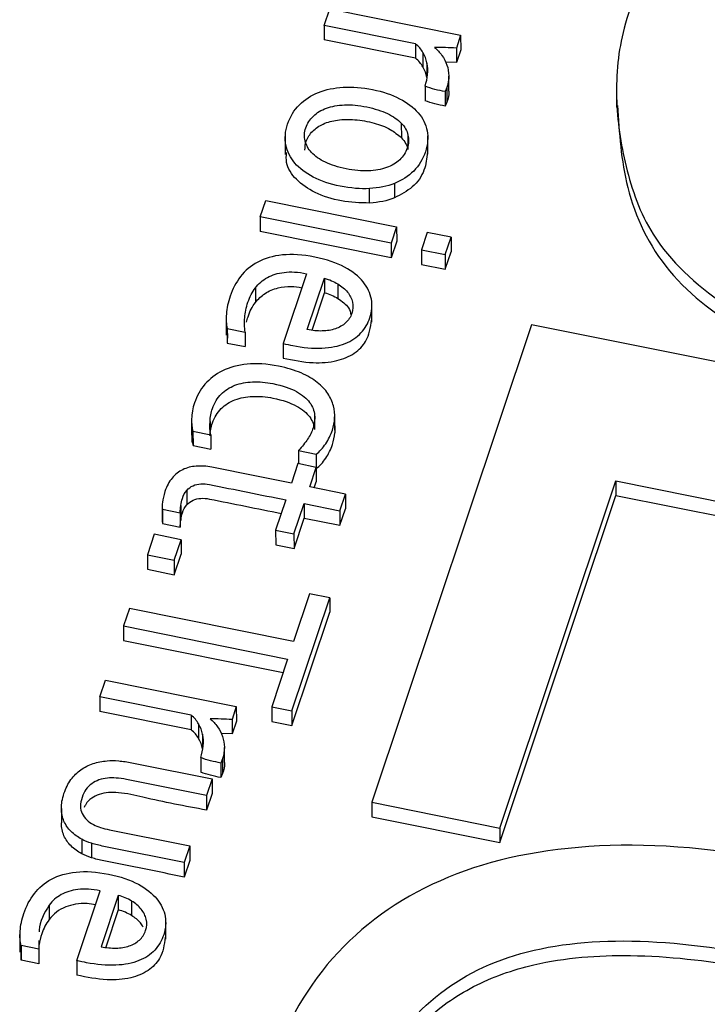
# Paper-space layout 'Sheet1' of a CAD drawing. Units: inches. Extents: x 0 to 34, y 0 to 22.
# Drawn here: x 26.9 to 27, y 16.4 to 16.5 of the extents above; entities that cross this region are included whole.
import ezdxf

# ---------------------------------------------------------------- set-up
doc = ezdxf.new("R2010")
doc.units = ezdxf.units.IN
doc.header["$MEASUREMENT"] = 0

psp = doc.layouts.new('Sheet1')

# ---------------------------------------------------------------- linework, layer by layer
at = {"color": 7, "linetype": 'Continuous', "lineweight": 25}
for p, q in [((26.934332, 16.48924), (26.934804, 16.490656)), ((26.934804, 16.490656), (26.945963, 16.488409)), ((26.942107, 16.487675), (26.934332, 16.48924)), ((26.934332, 16.48924), (26.934334, 16.488003)), ((26.942109, 16.486437), (26.934334, 16.488003)), ((26.945963, 16.488409), (26.945597, 16.487312)), ((26.945963, 16.488409), (26.945965, 16.487171)), ((26.942107, 16.487675), (26.942109, 16.486437)), ((26.942748, 16.486935), (26.942751, 16.485697)), ((26.945597, 16.487312), (26.945599, 16.486075)), ((26.945965, 16.487171), (26.945599, 16.486075)), ((26.945599, 16.486075), (26.944685, 16.486111)), ((26.943087, 16.486048), (26.943089, 16.48481)), ((26.944952, 16.483672), (26.944949, 16.48491)), ((26.942929, 16.484057), (26.942932, 16.482819)), ((26.944787, 16.483946), (26.944642, 16.483595)), ((26.944642, 16.483595), (26.944644, 16.482358)), ((26.944787, 16.483946), (26.944789, 16.482709)), ((26.959253, 16.483804), (26.959255, 16.482257)), ((26.944789, 16.482709), (26.944644, 16.482358)), ((26.940902, 16.4809), (26.940904, 16.479662)), ((26.930998, 16.479787), (26.931001, 16.47824)), ((26.941468, 16.479894), (26.94147, 16.478656)), ((26.943162, 16.478263), (26.94316, 16.47981)), ((26.938196, 16.474089), (26.938194, 16.475327)), ((26.940324, 16.475765), (26.940326, 16.474527)), ((26.928874, 16.472903), (26.929347, 16.474318)), ((26.929347, 16.474318), (26.940505, 16.472071)), ((26.940032, 16.470656), (26.928874, 16.472903)), ((26.928874, 16.472903), (26.928876, 16.471665)), ((26.940505, 16.472071), (26.940032, 16.470656)), ((26.940505, 16.472071), (26.940507, 16.470834)), ((26.940035, 16.469419), (26.928876, 16.471665)), ((26.943113, 16.471587), (26.942615, 16.470096)), ((26.945148, 16.471177), (26.943113, 16.471587)), ((26.94465, 16.469686), (26.945148, 16.471177)), ((26.945148, 16.471177), (26.94515, 16.469939)), ((26.940032, 16.470656), (26.940035, 16.469419)), ((26.940507, 16.470834), (26.940035, 16.469419)), ((26.942615, 16.470096), (26.942617, 16.468858)), ((26.942615, 16.470096), (26.94465, 16.469686)), ((26.94465, 16.469686), (26.944652, 16.468449)), ((26.944652, 16.468449), (26.94515, 16.469939)), ((26.942617, 16.468858), (26.944652, 16.468449)), ((26.932809, 16.468062), (26.930819, 16.462104)), ((26.932884, 16.463289), (26.934349, 16.467675)), ((26.934349, 16.467675), (26.934351, 16.466438)), ((26.928455, 16.466851), (26.928458, 16.465613)), ((26.935485, 16.467191), (26.935487, 16.465953)), ((26.933286, 16.463248), (26.934351, 16.466438)), ((26.938396, 16.463935), (26.938393, 16.465482)), ((26.925961, 16.464367), (26.925964, 16.46282)), ((26.952005, 16.46371), (26.938395, 16.422969)), ((27.023451, 16.449325), (26.952005, 16.46371)), ((26.926056, 16.463384), (26.927571, 16.463079)), ((26.926056, 16.463384), (26.926058, 16.462147)), ((26.926071, 16.462973), (26.926058, 16.462147)), ((26.927571, 16.463079), (26.927574, 16.461841)), ((26.926058, 16.462147), (26.927574, 16.461841)), ((26.930819, 16.462104), (26.930821, 16.460866)), ((26.933504, 16.455997), (26.933506, 16.454759)), ((26.935225, 16.454707), (26.935222, 16.455945)), ((26.92301, 16.455519), (26.923013, 16.454282)), ((26.935215, 16.455729), (26.935217, 16.454492)), ((26.923133, 16.454633), (26.924648, 16.454328)), ((26.923133, 16.454633), (26.923135, 16.453395)), ((26.924648, 16.454328), (26.92465, 16.45309)), ((26.923135, 16.453395), (26.92465, 16.45309)), ((26.93213, 16.452968), (26.933645, 16.452663)), ((26.93213, 16.452968), (26.932132, 16.451845)), ((26.933645, 16.452663), (26.933648, 16.451425)), ((26.932083, 16.451855), (26.931524, 16.450182)), ((26.933646, 16.45154), (26.932083, 16.451855)), ((26.933088, 16.449868), (26.933646, 16.45154)), ((26.933646, 16.45154), (26.933649, 16.450302)), ((26.933647, 16.451425), (26.933648, 16.451425)), ((26.933477, 16.449789), (26.933649, 16.450302)), ((26.949313, 16.420771), (26.959205, 16.450383)), ((26.959205, 16.450383), (26.979648, 16.446267)), ((26.959205, 16.450383), (26.959207, 16.449146)), ((26.922602, 16.449569), (26.922604, 16.448331)), ((26.936141, 16.449253), (26.933088, 16.449868)), ((26.935668, 16.447838), (26.936141, 16.449253)), ((26.936141, 16.449253), (26.936143, 16.448015)), ((26.949315, 16.419533), (26.959207, 16.449146)), ((26.959207, 16.449146), (26.979261, 16.445108)), ((26.931051, 16.448767), (26.930184, 16.44617)), ((26.931747, 16.445855), (26.932615, 16.448452)), ((26.932615, 16.448452), (26.935668, 16.447838)), ((26.932615, 16.448452), (26.932617, 16.447215)), ((26.920508, 16.448188), (26.920511, 16.44695)), ((26.920524, 16.44798), (26.922049, 16.447673)), ((26.920524, 16.44798), (26.920527, 16.446742)), ((26.922049, 16.447673), (26.922051, 16.446435)), ((26.922092, 16.448282), (26.922095, 16.447044)), ((26.935668, 16.447838), (26.93567, 16.4466)), ((26.93567, 16.4466), (26.936143, 16.448015)), ((26.920511, 16.44695), (26.920527, 16.446742)), ((26.920527, 16.446742), (26.922051, 16.446435)), ((26.93175, 16.444618), (26.932617, 16.447215)), ((26.932617, 16.447215), (26.93567, 16.4466)), ((26.919829, 16.445827), (26.919246, 16.444083)), ((26.922119, 16.445365), (26.919829, 16.445827)), ((26.930184, 16.44617), (26.931747, 16.445855)), ((26.930184, 16.44617), (26.930186, 16.444932)), ((26.931747, 16.445855), (26.93175, 16.444618)), ((26.921537, 16.443621), (26.922119, 16.445365)), ((26.922119, 16.445365), (26.922122, 16.444128)), ((26.930186, 16.444932), (26.93175, 16.444618)), ((26.921539, 16.442384), (26.922122, 16.444128)), ((26.919246, 16.444083), (26.919248, 16.442845)), ((26.919246, 16.444083), (26.921537, 16.443621)), ((26.921537, 16.443621), (26.921539, 16.442384)), ((26.919248, 16.442845), (26.921539, 16.442384)), ((26.933069, 16.440762), (26.931705, 16.436677)), ((26.934796, 16.440414), (26.933069, 16.440762)), ((26.93157, 16.430758), (26.934796, 16.440414)), ((26.934796, 16.440414), (26.934798, 16.439177)), ((26.917713, 16.439494), (26.917217, 16.438007)), ((26.931705, 16.436677), (26.917713, 16.439494)), ((26.931573, 16.429521), (26.934798, 16.439177)), ((26.917217, 16.438007), (26.931208, 16.43519)), ((26.917217, 16.438007), (26.917219, 16.43677)), ((26.917219, 16.43677), (26.930821, 16.434031)), ((26.931208, 16.43519), (26.929844, 16.431106)), ((26.915196, 16.43196), (26.915669, 16.433375)), ((26.915669, 16.433375), (26.926828, 16.431128)), ((26.922972, 16.430394), (26.915196, 16.43196)), ((26.915196, 16.43196), (26.915199, 16.430722)), ((26.922974, 16.429156), (26.915199, 16.430722)), ((26.926828, 16.431128), (26.926461, 16.430032)), ((26.926828, 16.431128), (26.92683, 16.42989)), ((26.929844, 16.431106), (26.93157, 16.430758)), ((26.929844, 16.431106), (26.929846, 16.429868)), ((26.93157, 16.430758), (26.931573, 16.429521)), ((26.922972, 16.430394), (26.922974, 16.429156)), ((26.926461, 16.430032), (26.926464, 16.428794)), ((26.92683, 16.42989), (26.926464, 16.428794)), ((26.929846, 16.429868), (26.931573, 16.429521)), ((26.923613, 16.429654), (26.923615, 16.428417)), ((26.923951, 16.428767), (26.923954, 16.427529)), ((26.926464, 16.428794), (26.92555, 16.42883)), ((26.925816, 16.426391), (26.925814, 16.427629)), ((26.923794, 16.426776), (26.923796, 16.425539)), ((26.925652, 16.426666), (26.925507, 16.426315)), ((26.925652, 16.426666), (26.925654, 16.425428)), ((26.925507, 16.426315), (26.925509, 16.425077)), ((26.924765, 16.424954), (26.924291, 16.423535)), ((26.924765, 16.424954), (26.924767, 16.423716)), ((26.925654, 16.425428), (26.925509, 16.425077)), ((26.924291, 16.423535), (26.924293, 16.422297)), ((26.924767, 16.423716), (26.924293, 16.422297)), ((26.911907, 16.422437), (26.911909, 16.4212)), ((26.938395, 16.422969), (26.949313, 16.420771)), ((26.938395, 16.422969), (26.938397, 16.421731)), ((26.938397, 16.421731), (26.949315, 16.419533)), ((26.949313, 16.420771), (26.949315, 16.419533)), ((26.913643, 16.419809), (26.913646, 16.418572)), ((26.914488, 16.419467), (26.91449, 16.41823)), ((26.922857, 16.419242), (26.922384, 16.417826)), ((26.922857, 16.419242), (26.922859, 16.418004)), ((26.922384, 16.417826), (26.922386, 16.416589)), ((26.922859, 16.418004), (26.922386, 16.416589)), ((26.913231, 16.409455), (26.915222, 16.415414)), ((26.916762, 16.415027), (26.915296, 16.410641)), ((26.916762, 16.415027), (26.916764, 16.41379)), ((26.910868, 16.414203), (26.91087, 16.412965)), ((26.917897, 16.414543), (26.9179, 16.413305)), ((26.916764, 16.41379), (26.915702, 16.41061)), ((26.920809, 16.411287), (26.920806, 16.412834)), ((26.908373, 16.411719), (26.908376, 16.410172)), ((26.908468, 16.410736), (26.908471, 16.409498)), ((26.909984, 16.410431), (26.908468, 16.410736)), ((26.909992, 16.411163), (26.909984, 16.410431)), ((26.908471, 16.409498), (26.908484, 16.410325)), ((26.909984, 16.410431), (26.909986, 16.409193)), ((26.909986, 16.409193), (26.908471, 16.409498)), ((26.913231, 16.409455), (26.913233, 16.408218))]:
    psp.add_line(p, q, dxfattribs=at)
at = {"color": 8, "linetype": 'Continuous', "lineweight": 25}
psp.add_line((26.924585, 16.455463), (26.924586, 16.454903), dxfattribs=at)
at = {"color": 7, "linetype": 'Continuous', "lineweight": 25}
for points, knots in [([(26.990706, 16.50836), (26.989422, 16.508449), (26.985895, 16.508564), (26.978578, 16.507772), (26.969482, 16.503534), (26.962915, 16.49652), (26.959624, 16.489355), (26.959019, 16.483086), (26.959895, 16.477148), (26.962109, 16.470743), (26.96801, 16.465237), (26.976902, 16.46093), (26.98722, 16.459946), (26.993422, 16.462177), (26.995693, 16.463213)], [0, 0, 0, 0, 0.03666, 0.100281, 0.207747, 0.327789, 0.411005, 0.483396, 0.555771, 0.629712, 0.722855, 0.810006, 0.925032, 1, 1, 1, 1]), ([(26.942929, 16.484057), (26.943042, 16.484393), (26.943107, 16.484727), (26.943173, 16.485405), (26.943155, 16.485731), (26.943087, 16.486048)], [0, 0, 0, 0, 0.503031, 0.503031, 1, 1, 1, 1]), ([(26.944789, 16.485866), (26.944888, 16.485572), (26.944945, 16.485264), (26.944953, 16.484611), (26.944899, 16.484282), (26.944787, 16.483946)], [0, 0, 0, 0, 0.5, 0.5, 1, 1, 1, 1]), ([(26.938194, 16.475327), (26.937413, 16.475283), (26.936579, 16.475349), (26.934817, 16.475703), (26.934048, 16.475964), (26.932739, 16.476646), (26.932213, 16.477043), (26.931427, 16.477964), (26.931172, 16.478474), (26.930944, 16.479598), (26.930994, 16.480192), (26.93142, 16.481467), (26.931753, 16.482014), (26.932655, 16.482919), (26.933197, 16.48327), (26.934463, 16.483774), (26.93517, 16.483926), (26.936737, 16.484012), (26.937571, 16.483948), (26.939333, 16.483593), (26.940101, 16.483332), (26.941411, 16.48265), (26.941937, 16.482253), (26.942736, 16.481333), (26.94299, 16.480819), (26.943213, 16.479688), (26.943165, 16.479091), (26.942742, 16.477823), (26.942408, 16.477276), (26.941503, 16.476368), (26.940958, 16.476017), (26.940324, 16.475765)], [0, 0, 0, 0, 0.06516, 0.06516, 0.129672, 0.129672, 0.194537, 0.194537, 0.259712, 0.259712, 0.32526, 0.32526, 0.392958, 0.392958, 0.460272, 0.460272, 0.527265, 0.527265, 0.593891, 0.593891, 0.661187, 0.661187, 0.728851, 0.728851, 0.796192, 0.796192, 0.863152, 0.863152, 0.931576, 0.931576, 1, 1, 1, 1]), ([(26.944937, 16.483671), (26.944942, 16.483641), (26.944996, 16.48332), (26.944888, 16.483), (26.944789, 16.482709)], [0, 0, 0, 0, 0.091644, 1, 1, 1, 1]), ([(26.934426, 16.477574), (26.933932, 16.477812), (26.933544, 16.478085), (26.932964, 16.478702), (26.932777, 16.479037), (26.932606, 16.479754), (26.932626, 16.480123), (26.932882, 16.480891), (26.933099, 16.481223), (26.933697, 16.481795), (26.934071, 16.482021), (26.934966, 16.482344), (26.935477, 16.482435), (26.93664, 16.482486), (26.93727, 16.482428), (26.93864, 16.482152), (26.939228, 16.481961), (26.940217, 16.481484), (26.94061, 16.481211), (26.940902, 16.4809)], [0, 0, 0, 0, 0.111503, 0.111503, 0.221562, 0.221562, 0.333048, 0.333048, 0.444534, 0.444534, 0.554607, 0.554607, 0.665467, 0.665467, 0.776588, 0.776588, 0.888425, 0.888425, 1, 1, 1, 1]), ([(26.959343, 16.482419), (26.959489, 16.480075), (26.959792, 16.47518), (26.963162, 16.467965), (26.969641, 16.46308), (26.976493, 16.460211), (26.983045, 16.459085), (26.989814, 16.459555), (26.993735, 16.461169), (26.995696, 16.461975)], [0, 0, 0, 0, 0.1636282, 0.3416318, 0.5208257, 0.640269, 0.7611084, 0.8805833, 1, 1, 1, 1]), ([(26.932674, 16.478592), (26.932692, 16.478858), (26.932732, 16.47944), (26.933287, 16.480252), (26.934227, 16.480901), (26.935508, 16.481233), (26.937014, 16.481248), (26.938546, 16.480956), (26.939954, 16.48046), (26.940604, 16.479914), (26.940904, 16.479662)], [0, 0, 0, 0, 0.094912, 0.207772, 0.319277, 0.438625, 0.576505, 0.73486, 0.877631, 1, 1, 1, 1]), ([(26.941468, 16.479894), (26.941554, 16.479532), (26.941533, 16.47916), (26.941277, 16.478392), (26.941062, 16.478059), (26.940761, 16.477776)], [0, 0, 0, 0, 0.5, 0.5, 1, 1, 1, 1]), ([(26.938196, 16.474089), (26.937391, 16.474112), (26.935767, 16.474159), (26.933552, 16.474869), (26.931888, 16.476019), (26.931036, 16.477299), (26.931092, 16.478111), (26.931111, 16.478395)], [0, 0, 0, 0, 0.23776, 0.479975, 0.692307, 0.892411, 1, 1, 1, 1]), ([(26.943124, 16.478422), (26.943071, 16.47791), (26.942962, 16.476854), (26.941992, 16.475404), (26.940867, 16.474812), (26.940326, 16.474527)], [0, 0, 0, 0, 0.328947, 0.677605, 1, 1, 1, 1]), ([(26.939636, 16.47711), (26.939186, 16.476948), (26.938672, 16.476858), (26.93751, 16.476814), (26.936875, 16.476869), (26.935505, 16.477145), (26.93492, 16.477336), (26.934426, 16.477574)], [0, 0, 0, 0, 0.334047, 0.334047, 0.668094, 0.668094, 1, 1, 1, 1]), ([(26.930819, 16.462104), (26.931051, 16.462053), (26.931446, 16.46197), (26.932495, 16.461759), (26.933371, 16.461674), (26.9349, 16.461753), (26.935557, 16.461883), (26.936661, 16.462324), (26.937111, 16.462624), (26.937807, 16.463388), (26.938065, 16.463823), (26.9384, 16.464827), (26.938436, 16.465349), (26.938258, 16.466398), (26.93802, 16.466896), (26.937263, 16.467827), (26.936736, 16.468248), (26.935385, 16.468988), (26.93454, 16.469275), (26.932488, 16.469689), (26.931567, 16.469745), (26.929944, 16.469575), (26.929248, 16.46937), (26.928062, 16.46874), (26.927579, 16.468324), (26.926802, 16.467319), (26.926506, 16.466757), (26.926123, 16.465612), (26.926016, 16.465111), (26.92594, 16.46415), (26.925966, 16.463735), (26.926056, 16.463384)], [0, 0, 0, 0, 0.015606, 0.015606, 0.083648, 0.083648, 0.151815, 0.151815, 0.220355, 0.220355, 0.289382, 0.289382, 0.362784, 0.362784, 0.435549, 0.435549, 0.507656, 0.507656, 0.579764, 0.579764, 0.653119, 0.653119, 0.726854, 0.726854, 0.800896, 0.800896, 0.875063, 0.875063, 0.937757, 0.937757, 1, 1, 1, 1]), ([(26.928455, 16.466851), (26.928727, 16.467213), (26.929065, 16.467507), (26.929879, 16.467961), (26.930357, 16.46811), (26.931465, 16.468245), (26.932096, 16.468206), (26.932809, 16.468062)], [0, 0, 0, 0, 0.336184, 0.336184, 0.668092, 0.668092, 1, 1, 1, 1]), ([(26.927571, 16.463079), (26.927519, 16.463499), (26.927516, 16.463914), (26.927572, 16.464728), (26.927667, 16.465166), (26.927974, 16.466085), (26.928185, 16.466492), (26.928455, 16.466851)], [0, 0, 0, 0, 0.336255, 0.336255, 0.673081, 0.673081, 1, 1, 1, 1]), ([(26.928458, 16.465613), (26.928707, 16.465888), (26.929204, 16.466435), (26.930328, 16.466884), (26.931439, 16.46702), (26.932108, 16.466916), (26.932411, 16.46687)], [0, 0, 0, 0, 0.278987, 0.556144, 0.799257, 1, 1, 1, 1]), ([(26.935485, 16.467191), (26.935821, 16.466988), (26.936099, 16.466755), (26.936521, 16.466225), (26.936666, 16.46594), (26.936806, 16.465319), (26.936789, 16.465001), (26.936572, 16.46435), (26.936396, 16.464078), (26.93615, 16.463861)], [0, 0, 0, 0, 0.247223, 0.247223, 0.496381, 0.496381, 0.74554, 0.74554, 1, 1, 1, 1]), ([(26.935487, 16.465953), (26.935842, 16.465707), (26.936407, 16.465316), (26.936567, 16.464749), (26.936626, 16.464538)], [0, 0, 0, 0, 0.627173, 1, 1, 1, 1]), ([(26.927689, 16.463935), (26.927727, 16.464085), (26.927773, 16.464238), (26.927976, 16.464847), (26.928187, 16.465254), (26.928458, 16.465613)], [0.56, 0.56, 0.56, 0.56, 0.673081, 0.673081, 1, 1, 1, 1]), ([(26.930821, 16.460866), (26.931671, 16.460691), (26.933178, 16.46038), (26.935335, 16.460529), (26.936956, 16.461187), (26.938125, 16.462423), (26.93827, 16.463473), (26.938356, 16.464097)], [0, 0, 0, 0, 0.253929, 0.450013, 0.61301, 0.770107, 1, 1, 1, 1]), ([(26.935278, 16.463363), (26.934939, 16.463249), (26.934565, 16.463183), (26.933745, 16.463164), (26.93332, 16.463202), (26.932884, 16.463289)], [0, 0, 0, 0, 0.503443, 0.503443, 1, 1, 1, 1]), ([(26.935104, 16.45679), (26.935011, 16.457145), (26.934854, 16.457491), (26.934414, 16.458172), (26.934112, 16.458493), (26.93336, 16.459083), (26.932897, 16.459355), (26.931802, 16.459825), (26.931162, 16.46002), (26.929435, 16.460367), (26.928547, 16.460427), (26.926955, 16.460263), (26.926256, 16.460076), (26.925055, 16.459486), (26.924558, 16.459099), (26.923753, 16.45815), (26.923454, 16.457622), (26.923183, 16.45681), (26.923125, 16.45658), (26.923045, 16.456117), (26.923023, 16.455895), (26.923013, 16.455681)], [0, 0, 0, 0, 0.095978, 0.095978, 0.191956, 0.191956, 0.287934, 0.287934, 0.383737, 0.383737, 0.512812, 0.512812, 0.641211, 0.641211, 0.770209, 0.770209, 0.899466, 0.899466, 0.949355, 0.949355, 1, 1, 1, 1]), ([(26.924585, 16.455463), (26.924604, 16.455843), (26.924675, 16.456209), (26.924955, 16.457049), (26.925203, 16.457457), (26.925867, 16.458116), (26.926259, 16.458368), (26.92717, 16.45871), (26.927673, 16.45881), (26.928773, 16.458851), (26.92935, 16.458804), (26.930782, 16.458516), (26.931449, 16.45829), (26.932456, 16.457729), (26.932835, 16.457421), (26.933332, 16.456734), (26.933474, 16.456372), (26.933504, 16.455997)], [0, 0, 0, 0, 0.081861, 0.081861, 0.194718, 0.194718, 0.306702, 0.306702, 0.419457, 0.419457, 0.533105, 0.533105, 0.689061, 0.689061, 0.845016, 0.845016, 1, 1, 1, 1]), ([(26.924588, 16.454226), (26.924606, 16.454606), (26.924677, 16.454972), (26.924957, 16.455811), (26.925205, 16.456219), (26.925869, 16.456879), (26.926261, 16.45713), (26.927172, 16.457472), (26.927675, 16.457573), (26.928775, 16.457613), (26.929352, 16.457567), (26.930784, 16.457279), (26.931451, 16.457053), (26.932458, 16.456492), (26.932837, 16.456183), (26.933334, 16.455496), (26.933476, 16.455135), (26.933506, 16.454759)], [0, 0, 0, 0, 0.081861, 0.081861, 0.194718, 0.194718, 0.306702, 0.306702, 0.419457, 0.419457, 0.533105, 0.533105, 0.689061, 0.689061, 0.845016, 0.845016, 1, 1, 1, 1]), ([(26.933504, 16.455997), (26.933538, 16.455621), (26.933496, 16.455256), (26.933266, 16.454567), (26.933109, 16.454248), (26.932707, 16.453638), (26.932448, 16.453313), (26.93213, 16.452968)], [0, 0, 0, 0, 0.350137, 0.350137, 0.676707, 0.676707, 1, 1, 1, 1]), ([(26.923013, 16.455681), (26.923007, 16.455467), (26.923012, 16.455272), (26.923059, 16.454904), (26.923088, 16.454752), (26.923133, 16.454633)], [0, 0, 0, 0, 0.5, 0.5, 1, 1, 1, 1]), ([(26.933645, 16.452663), (26.93394, 16.452896), (26.934208, 16.453193), (26.934694, 16.453914), (26.934885, 16.454304), (26.935131, 16.45504), (26.935192, 16.455379), (26.935215, 16.455729)], [0, 0, 0, 0, 0.363905, 0.363905, 0.727811, 0.727811, 1, 1, 1, 1]), ([(26.923022, 16.454282), (26.923022, 16.454116), (26.923022, 16.453817), (26.9231, 16.453525), (26.923135, 16.453395)], [0, 0, 0, 0, 0.556522, 1, 1, 1, 1]), ([(26.933648, 16.451425), (26.933942, 16.451658), (26.93421, 16.451955), (26.934696, 16.452677), (26.934887, 16.453066), (26.935133, 16.453803), (26.935195, 16.454141), (26.935217, 16.454492)], [0, 0, 0, 0, 0.363905, 0.363905, 0.727811, 0.727811, 1, 1, 1, 1]), ([(26.931524, 16.450182), (26.929261, 16.450638), (26.926998, 16.451094), (26.924264, 16.451644), (26.923823, 16.451673), (26.922979, 16.45161), (26.922598, 16.451512), (26.921911, 16.451174), (26.921608, 16.450935), (26.921097, 16.450325), (26.920889, 16.449943), (26.920737, 16.449487)], [0, 0, 0, 0, 0.54284, 0.54284, 0.655917, 0.655917, 0.77014, 0.77014, 0.884363, 0.884363, 1, 1, 1, 1]), ([(26.922602, 16.449569), (26.922756, 16.449746), (26.922937, 16.449882), (26.923342, 16.450067), (26.923562, 16.450117), (26.924036, 16.450147), (26.924285, 16.45013), (26.926713, 16.449641), (26.928882, 16.449204), (26.931051, 16.448767)], [0, 0, 0, 0, 0.08726, 0.08726, 0.176944, 0.176944, 0.265022, 0.265022, 1, 1, 1, 1]), ([(26.922092, 16.448282), (26.922124, 16.448502), (26.922168, 16.448705), (26.922323, 16.449168), (26.922446, 16.449396), (26.922602, 16.449569)], [0, 0, 0, 0, 0.407407, 0.407407, 1, 1, 1, 1]), ([(26.922095, 16.447044), (26.922126, 16.447265), (26.92217, 16.447468), (26.922325, 16.44793), (26.922448, 16.448158), (26.922604, 16.448331)], [0, 0, 0, 0, 0.407407, 0.407407, 1, 1, 1, 1]), ([(26.922604, 16.448331), (26.922758, 16.448509), (26.922939, 16.448644), (26.923344, 16.448829), (26.923564, 16.448879), (26.924039, 16.448909), (26.924287, 16.448892), (26.926586, 16.448429), (26.928625, 16.448019), (26.930664, 16.447608)], [0, 0, 0, 0, 0.0872601, 0.0872601, 0.1769442, 0.1769442, 0.2650221, 0.2650221, 0.956004, 0.956004, 0.956004, 0.956004]), ([(26.923794, 16.426776), (26.923906, 16.427112), (26.923972, 16.427446), (26.924038, 16.428124), (26.924019, 16.42845), (26.923951, 16.428767)], [0, 0, 0, 0, 0.503031, 0.503031, 1, 1, 1, 1]), ([(26.925654, 16.428585), (26.925753, 16.428291), (26.92581, 16.427983), (26.925818, 16.427331), (26.925764, 16.427001), (26.925652, 16.426666)], [0, 0, 0, 0, 0.5, 0.5, 1, 1, 1, 1]), ([(26.913569, 16.425738), (26.913884, 16.425963), (26.914235, 16.426141), (26.914995, 16.42639), (26.915393, 16.426468), (26.915804, 16.426502)], [0, 0, 0, 0, 0.5, 0.5, 1, 1, 1, 1]), ([(26.916795, 16.4265), (26.917141, 16.426467), (26.917518, 16.426413), (26.920201, 16.425872), (26.922483, 16.425413), (26.924765, 16.424954)], [0, 0, 0, 0, 0.149425, 0.149425, 1, 1, 1, 1]), ([(26.925802, 16.42639), (26.925807, 16.426361), (26.92586, 16.426039), (26.925752, 16.425719), (26.925654, 16.425428)], [0, 0, 0, 0, 0.091644, 1, 1, 1, 1]), ([(26.911907, 16.422437), (26.911902, 16.42283), (26.911975, 16.423261), (26.91228, 16.424172), (26.912478, 16.424568), (26.912725, 16.424898)], [0, 0, 0, 0, 0.507519, 0.507519, 1, 1, 1, 1]), ([(26.924291, 16.423535), (26.922012, 16.423994), (26.919733, 16.424453), (26.916837, 16.425036), (26.916297, 16.425079), (26.915325, 16.424979), (26.914875, 16.42482), (26.914113, 16.42428), (26.91384, 16.423888), (26.913492, 16.422846), (26.913498, 16.422387), (26.913876, 16.421614), (26.914198, 16.4213), (26.914653, 16.421058)], [0, 0, 0, 0, 0.396683, 0.396683, 0.504033, 0.504033, 0.624752, 0.624752, 0.744893, 0.744893, 0.873206, 0.873206, 1, 1, 1, 1]), ([(26.924293, 16.422297), (26.922473, 16.422636), (26.919951, 16.423106), (26.916976, 16.42385), (26.915364, 16.423804), (26.914452, 16.423323), (26.914025, 16.422914), (26.913901, 16.422618), (26.913864, 16.422529)], [0, 0, 0, 0, 0.493189, 0.682868, 0.826758, 0.894861, 0.968517, 1, 1, 1, 1]), ([(26.913643, 16.419809), (26.913297, 16.419996), (26.912995, 16.420218), (26.912471, 16.420733), (26.912272, 16.421025), (26.911985, 16.421681), (26.911916, 16.422041), (26.911907, 16.422437)], [0, 0, 0, 0, 0.333953, 0.333953, 0.667906, 0.667906, 1, 1, 1, 1]), ([(26.913646, 16.418572), (26.913299, 16.418759), (26.912997, 16.41898), (26.912473, 16.419495), (26.912275, 16.419788), (26.911987, 16.420443), (26.911918, 16.420803), (26.911909, 16.4212)], [0, 0, 0, 0, 0.333953, 0.333953, 0.667906, 0.667906, 1, 1, 1, 1]), ([(26.914653, 16.421058), (26.915002, 16.420878), (26.915456, 16.420732), (26.918299, 16.420159), (26.920578, 16.4197), (26.922857, 16.419242)], [0, 0, 0, 0, 0.198347, 0.198347, 1, 1, 1, 1]), ([(26.922384, 16.417826), (26.920098, 16.418287), (26.917811, 16.418747), (26.915151, 16.419283), (26.914804, 16.419371), (26.914488, 16.419467)], [0, 0, 0, 0, 0.859272, 0.859272, 1, 1, 1, 1]), ([(26.994556, 16.371014), (26.996478, 16.372839), (26.998123, 16.374819), (27.000734, 16.379096), (27.001815, 16.381414), (27.003956, 16.387824), (27.004309, 16.391566), (27.003079, 16.398757), (27.001546, 16.402027), (26.996654, 16.407947), (26.993314, 16.410525), (26.984859, 16.414951), (26.979824, 16.416645), (26.968056, 16.419015), (26.962657, 16.419484), (26.952931, 16.418997), (26.94863, 16.41811), (26.941191, 16.415029), (26.938073, 16.4129), (26.932962, 16.407428), (26.931059, 16.404152), (26.929375, 16.399113), (26.929024, 16.397806), (26.928505, 16.395068), (26.92832, 16.393675), (26.928162, 16.390831), (26.928171, 16.389417), (26.928415, 16.386611), (26.92862, 16.385259), (26.928928, 16.383955)], [0, 0, 0, 0, 0.060233, 0.060233, 0.120385, 0.120385, 0.214254, 0.214254, 0.308123, 0.308123, 0.401992, 0.401992, 0.495861, 0.495861, 0.590386, 0.590386, 0.685302, 0.685302, 0.780895, 0.780895, 0.876488, 0.876488, 0.907817, 0.907817, 0.938777, 0.938777, 0.969388, 0.969388, 1, 1, 1, 1]), ([(26.922386, 16.416589), (26.9201, 16.417049), (26.917814, 16.417509), (26.915153, 16.418045), (26.914806, 16.418133), (26.91449, 16.41823)], [0, 0, 0, 0, 0.859272, 0.859272, 1, 1, 1, 1]), ([(26.908468, 16.410736), (26.908379, 16.411087), (26.908353, 16.411502), (26.908428, 16.412463), (26.908536, 16.412964), (26.908918, 16.414109), (26.909214, 16.414671), (26.909991, 16.415676), (26.910474, 16.416092), (26.91166, 16.416722), (26.912356, 16.416927), (26.913979, 16.417097), (26.9149, 16.41704), (26.916953, 16.416627), (26.917797, 16.41634), (26.919149, 16.4156), (26.919676, 16.415179), (26.920432, 16.414248), (26.92067, 16.41375), (26.920848, 16.412701), (26.920812, 16.412178), (26.920477, 16.411174), (26.920219, 16.41074), (26.919524, 16.409976), (26.919074, 16.409676), (26.91797, 16.409235), (26.917313, 16.409105), (26.915783, 16.409026), (26.914907, 16.409111), (26.913859, 16.409322), (26.913464, 16.409405), (26.913231, 16.409455)], [0, 0, 0, 0, 0.062243, 0.062243, 0.124937, 0.124937, 0.199104, 0.199104, 0.273146, 0.273146, 0.346881, 0.346881, 0.420236, 0.420236, 0.492344, 0.492344, 0.564451, 0.564451, 0.637216, 0.637216, 0.710618, 0.710618, 0.779645, 0.779645, 0.848185, 0.848185, 0.916352, 0.916352, 0.984394, 0.984394, 1, 1, 1, 1]), ([(26.915222, 16.415414), (26.914508, 16.415558), (26.913877, 16.415597), (26.912769, 16.415462), (26.912292, 16.415313), (26.911477, 16.414858), (26.911139, 16.414565), (26.910868, 16.414203)], [0, 0, 0, 0, 0.331908, 0.331908, 0.663816, 0.663816, 1, 1, 1, 1]), ([(26.910868, 16.414203), (26.910447, 16.413504), (26.91, 16.412762), (26.91, 16.411966), (26.91, 16.41192)], [0, 0, 0, 0, 0.942218, 1, 1, 1, 1]), ([(26.914825, 16.414227), (26.914584, 16.414266), (26.914022, 16.414356), (26.913145, 16.414296), (26.912239, 16.414059), (26.911439, 16.413615), (26.911061, 16.413183), (26.91087, 16.412965)], [0, 0, 0, 0, 0.160483, 0.37336, 0.564675, 0.779442, 1, 1, 1, 1]), ([(26.918562, 16.411213), (26.918809, 16.41143), (26.918984, 16.411702), (26.919202, 16.412353), (26.919219, 16.412671), (26.919078, 16.413292), (26.918934, 16.413577), (26.918511, 16.414106), (26.918234, 16.41434), (26.917897, 16.414543)], [0, 0, 0, 0, 0.25446, 0.25446, 0.503619, 0.503619, 0.752777, 0.752777, 1, 1, 1, 1]), ([(26.918872, 16.412321), (26.918806, 16.412448), (26.918604, 16.412841), (26.918183, 16.413118), (26.9179, 16.413305)], [0, 0, 0, 0, 0.32473, 1, 1, 1, 1]), ([(26.91087, 16.412965), (26.9106, 16.412606), (26.910388, 16.412199), (26.910129, 16.411424), (26.910051, 16.411115), (26.910004, 16.41082)], [0, 0, 0, 0, 0.326919, 0.326919, 0.56, 0.56, 0.56, 0.56]), ([(26.920769, 16.411448), (26.920683, 16.410825), (26.920538, 16.409775), (26.919368, 16.408539), (26.917747, 16.407881), (26.915591, 16.407732), (26.914084, 16.408043), (26.913233, 16.408218)], [0, 0, 0, 0, 0.229893, 0.38699, 0.549987, 0.746071, 1, 1, 1, 1]), ([(26.915296, 16.410641), (26.915733, 16.410554), (26.916157, 16.410516), (26.916978, 16.410534), (26.917352, 16.410601), (26.917691, 16.410715)], [0, 0, 0, 0, 0.496557, 0.496557, 1, 1, 1, 1]), ([(26.937546, 16.395801), (26.937672, 16.396439), (26.937843, 16.397017), (26.939073, 16.400701), (26.940614, 16.403284), (26.944659, 16.407268), (26.947122, 16.408747), (26.952889, 16.410683), (26.956192, 16.411145), (26.963559, 16.411121), (26.967587, 16.410668), (26.976156, 16.408942), (26.979841, 16.407743), (26.986222, 16.404687), (26.988782, 16.402888), (26.99264, 16.398748), (26.993921, 16.396438), (26.995053, 16.391302), (26.994851, 16.388535), (26.993008, 16.383017), (26.991824, 16.380702), (26.988807, 16.376664), (26.986986, 16.37475), (26.984879, 16.372962)], [0, 0, 0, 0, 0.017838, 0.017838, 0.121191, 0.121191, 0.224544, 0.224544, 0.327897, 0.327897, 0.431828, 0.431828, 0.530902, 0.530902, 0.62981, 0.62981, 0.729124, 0.729124, 0.828177, 0.828177, 0.914381, 0.914381, 1, 1, 1, 1]), ([(26.937548, 16.394563), (26.938128, 16.396436), (26.939198, 16.399892), (26.942515, 16.404288), (26.946896, 16.407433), (26.952955, 16.409583), (26.960954, 16.410167), (26.970349, 16.409071), (26.979046, 16.40692), (26.985885, 16.403693), (26.990628, 16.400086), (26.993595, 16.395787), (26.995015, 16.392187), (26.994643, 16.390174), (26.994569, 16.389771)], [0, 0, 0, 0, 0.091555, 0.168919, 0.23932, 0.309496, 0.412168, 0.532352, 0.660791, 0.748015, 0.827531, 0.903313, 0.98064, 1, 1, 1, 1])]:
    psp.add_open_spline(points, degree=3, knots=knots, dxfattribs=at)
for points in [[(26.942748, 16.486935), (26.942592, 16.487212), (26.942377, 16.487456), (26.942107, 16.487675)], [(26.943087, 16.486048), (26.943023, 16.486364), (26.94291, 16.486658), (26.942748, 16.486935)], [(26.945597, 16.487312), (26.944974, 16.48734), (26.944352, 16.487368), (26.943721, 16.487368)], [(26.943721, 16.487368), (26.943964, 16.487169), (26.94418, 16.486943), (26.944358, 16.486688)], [(26.942751, 16.485697), (26.942594, 16.485974), (26.942379, 16.486218), (26.942109, 16.486437)], [(26.944358, 16.486688), (26.944542, 16.486435), (26.944685, 16.486161), (26.944789, 16.485866)], [(26.943089, 16.48481), (26.943025, 16.485126), (26.942912, 16.48542), (26.942751, 16.485697)], [(26.944642, 16.483595), (26.944059, 16.483713), (26.943476, 16.48383), (26.942929, 16.484057)], [(26.944644, 16.482358), (26.944061, 16.482475), (26.943478, 16.482592), (26.942932, 16.482819)], [(26.940902, 16.4809), (26.941198, 16.480591), (26.941387, 16.480257), (26.941468, 16.479894)], [(26.940904, 16.479662), (26.9412, 16.479354), (26.94139, 16.47902), (26.94147, 16.478656)], [(26.940761, 16.477776), (26.940464, 16.477492), (26.940088, 16.477268), (26.939636, 16.47711)], [(26.940324, 16.475765), (26.939686, 16.475517), (26.938979, 16.47537), (26.938194, 16.475327)], [(26.940326, 16.474527), (26.939688, 16.474279), (26.938981, 16.474132), (26.938196, 16.474089)], [(26.934349, 16.467675), (26.934771, 16.467558), (26.93515, 16.467397), (26.935485, 16.467191)], [(26.934351, 16.466438), (26.934773, 16.46632), (26.935152, 16.46616), (26.935487, 16.465953)], [(26.93615, 16.463861), (26.935908, 16.463642), (26.935616, 16.463474), (26.935278, 16.463363)], [(26.935215, 16.455729), (26.935239, 16.456083), (26.935203, 16.456438), (26.935104, 16.45679)], [(26.924648, 16.454328), (26.924582, 16.454707), (26.924562, 16.455084), (26.924585, 16.455463)], [(26.920737, 16.449487), (26.92063, 16.449139), (26.920561, 16.448835), (26.920535, 16.448574)], [(26.920535, 16.448574), (26.920504, 16.448313), (26.9205, 16.448116), (26.920524, 16.44798)], [(26.922049, 16.447673), (26.922046, 16.447863), (26.922058, 16.448066), (26.922092, 16.448282)], [(26.922051, 16.446435), (26.922049, 16.446626), (26.92206, 16.446828), (26.922095, 16.447044)], [(26.923613, 16.429654), (26.923456, 16.429931), (26.923242, 16.430175), (26.922972, 16.430394)], [(26.924585, 16.430088), (26.924829, 16.429888), (26.925045, 16.429662), (26.925223, 16.429407)], [(26.926461, 16.430032), (26.925839, 16.430059), (26.925217, 16.430087), (26.924585, 16.430088)], [(26.923615, 16.428417), (26.923459, 16.428693), (26.923244, 16.428938), (26.922974, 16.429156)], [(26.923951, 16.428767), (26.923888, 16.429083), (26.923774, 16.429377), (26.923613, 16.429654)], [(26.925223, 16.429407), (26.925407, 16.429154), (26.92555, 16.42888), (26.925654, 16.428585)], [(26.923954, 16.427529), (26.92389, 16.427846), (26.923777, 16.428139), (26.923615, 16.428417)], [(26.915804, 16.426502), (26.916114, 16.426531), (26.916443, 16.42653), (26.916795, 16.4265)], [(26.925507, 16.426315), (26.924924, 16.426432), (26.924341, 16.426549), (26.923794, 16.426776)], [(26.912725, 16.424898), (26.912968, 16.425233), (26.91325, 16.425513), (26.913569, 16.425738)], [(26.925509, 16.425077), (26.924926, 16.425194), (26.924343, 16.425312), (26.923796, 16.425539)], [(26.914488, 16.419467), (26.914174, 16.419567), (26.913892, 16.419682), (26.913643, 16.419809)], [(26.91449, 16.41823), (26.914176, 16.41833), (26.913895, 16.418445), (26.913646, 16.418572)], [(26.917897, 16.414543), (26.917562, 16.414749), (26.917183, 16.414909), (26.916762, 16.415027)], [(26.9179, 16.413305), (26.917564, 16.413511), (26.917185, 16.413672), (26.916764, 16.41379)], [(26.917691, 16.410715), (26.918029, 16.410826), (26.91832, 16.410994), (26.918562, 16.411213)]]:
    psp.add_open_spline(points, degree=3, dxfattribs=at)

doc.saveas('drawing.dxf')
